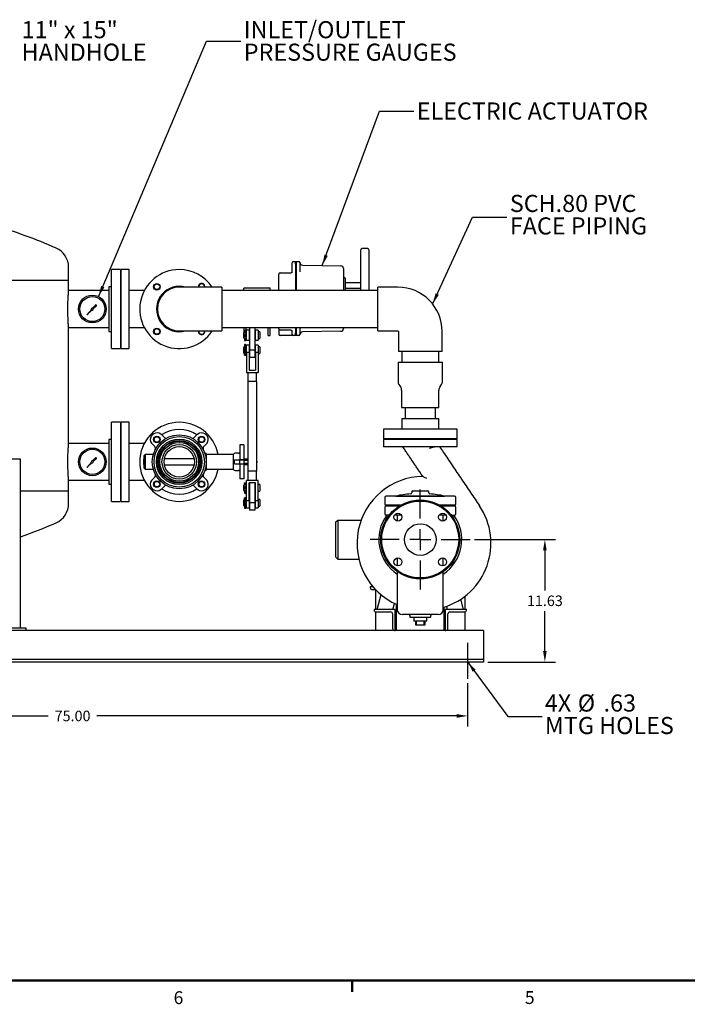
# Model space of a CAD drawing. Units: inches. Extents: x 4 to 283, y 2 to 220.
# Drawn here: x 78 to 141, y 3 to 97 of the extents above; entities that cross this region are included whole.
import ezdxf

# ---------------------------------------------------------------- set-up
doc = ezdxf.new("R2010")
doc.units = ezdxf.units.IN
doc.header["$MEASUREMENT"] = 0
doc.header["$PDSIZE"] = -1
doc.layers.add('BORDER', color=7, linetype='Continuous', lineweight=50)
for name, color, linetype in [('DIMENSION', 7, 'Continuous'), ('DIMENSIONS', 7, 'Continuous'), ('OBJECT', 7, 'Continuous')]:
    doc.layers.add(name, color=color, linetype=linetype)
doc.styles.add('SLDTEXTSTYLE0', font='TXT', dxfattribs={"width": 0.75})
doc.styles.add('SLDTEXTSTYLE2', font='TXT', dxfattribs={"width": 0.694444})
doc.dimstyles.get("Standard").update_dxf_attribs({"dimtxt": 0.18, "dimasz": 0.18, "dimexe": 0.18, "dimexo": 0.0625, "dimgap": 0.09, "dimtad": 0, "dimtih": 1, "dimtoh": 1, "dimdec": 4, "dimzin": 0, "dimdsep": 46, "dimtxsty": 'Standard', "dimcen": 0.09, "dimadec": 0, "dimazin": 0, "dimtfac": 1, "dimtdec": 4, "dimtofl": 0, "dimtmove": 0, "dimatfit": 3, "dimfxl": 0, "dimtolj": 1, "dimtzin": 0, "dimarcsym": 0})

# ---------------------------------------------------------------- blocks, each defined once
blk = doc.blocks.new('_D_1')
at = {"layer": 'Defpoints', "color": 0}
for p in [(45.124, 33.948), (120.124, 33.948), (120.124, 30.437)]:
    blk.add_point(p, dxfattribs=at)
at = {"layer": 'DIMENSION', "color": 0, "lineweight": -2}
for p, q in [((45.124, 33.548), (45.124, 29.437)), ((120.124, 33.548), (120.124, 29.437)), ((46.164, 30.437), (80.31, 30.437)), ((119.084, 30.437), (84.937, 30.437))]:
    blk.add_line(p, q, dxfattribs=at)
at = {"layer": 'DIMENSION', "color": 0}
for points in [[(46.164, 30.61), (46.164, 30.263), (45.124, 30.437)], [(119.084, 30.263), (119.084, 30.61), (120.124, 30.437)]]:
    blk.add_solid(points, dxfattribs=at)
at = {"layer": 'DIMENSION', "color": 0, "insert": (82.624, 30.937), "char_height": 1, "attachment_point": 2}
blk.add_mtext('\\A1;75.00', dxfattribs=at)
blk = doc.blocks.new('_D_2')
at = {"layer": 'Defpoints', "color": 0}
for p in [(120.374, 47.18), (121.624, 35.555), (127.452, 35.555)]:
    blk.add_point(p, dxfattribs=at)
at = {"layer": 'DIMENSIONS', "color": 0, "lineweight": -2}
for p, q in [((120.774, 47.18), (128.452, 47.18)), ((127.452, 46.14), (127.452, 42.348)), ((127.452, 36.595), (127.452, 40.388)), ((122.024, 35.555), (128.452, 35.555))]:
    blk.add_line(p, q, dxfattribs=at)
at = {"layer": 'DIMENSIONS', "color": 0}
for points in [[(127.625, 46.14), (127.279, 46.14), (127.452, 47.18)], [(127.279, 36.595), (127.625, 36.595), (127.452, 35.555)]]:
    blk.add_solid(points, dxfattribs=at)
at = {"layer": 'DIMENSIONS', "color": 0, "insert": (127.452, 41.868), "char_height": 1, "attachment_point": 2}
blk.add_mtext('\\A1;11.63', dxfattribs=at)
blk = doc.blocks.new('SW_NOTE_0_5')
at = {"layer": 'DIMENSION', "color": 0, "char_height": 0.125, "attachment_point": 1, "style": 'SLDTEXTSTYLE0'}
for s, insert in [('SCH.80 PVC', (0.0219, 0.163)), ('FACE PIPING', (0.0219, -0.0014))]:
    blk.add_mtext(s, dxfattribs=dict(at, insert=insert))
blk = doc.blocks.new('SW_NOTE_0_6')
at = {"layer": 'DIMENSION', "color": 0, "char_height": 0.125, "attachment_point": 1}
for s, insert, style in [('11" x 15"', (0.0205, 0.1636), 'SLDTEXTSTYLE2'), ('HANDHOLE', (0.0205, -0.0008), 'SLDTEXTSTYLE0')]:
    blk.add_mtext(s, dxfattribs=dict(at, insert=insert, style=style))
blk = doc.blocks.new('SW_NOTE_0_7')
at = {"layer": 'DIMENSION', "color": 0, "char_height": 0.125, "attachment_point": 1, "style": 'SLDTEXTSTYLE0'}
for s, insert in [('4X', (0.0198, 0.16)), ('%%c', (0.2599, 0.16)), ('.63', (0.4485, 0.16)), ('MTG HOLES', (0.0198, -0.0044))]:
    blk.add_mtext(s, dxfattribs=dict(at, insert=insert))
blk = doc.blocks.new('SW_NOTE_0_9')
at = {"layer": 'OBJECT', "color": 0, "char_height": 0.125, "attachment_point": 1, "style": 'SLDTEXTSTYLE0'}
for s, insert in [('INLET/OUTLET', (0.0222, 0.1463)), ('PRESSURE GAUGES', (0.0222, -0.018))]:
    blk.add_mtext(s, dxfattribs=dict(at, insert=insert))
blk = doc.blocks.new('SW_CENTERMARKSYMBOL_0')
at = {"layer": 'DIMENSION', "color": 0}
for p, q in [((0, 0.1538), (0, 0.3654)), ((0, 0), (0, 0.0769)), ((-0.1538, 0), (-0.3654, 0)), ((0, 0), (-0.0769, 0)), ((0, 0), (0, -0.0769)), ((0, 0), (0.0769, 0)), ((0.1538, 0), (0.3654, 0)), ((0, -0.1538), (0, -0.3654))]:
    blk.add_line(p, q, dxfattribs=at)

msp = doc.modelspace()

# ---------------------------------------------------------------- linework, layer by layer
at = {"color": 7, "linetype": 'Continuous', "lineweight": 25}
for p, q in [((110.609, 74.793), (110.109, 74.793)), ((109.984, 70.805), (109.984, 74.668)), ((110.734, 74.668), (110.734, 70.805)), ((82.249, 71.805), (82.249, 73.016)), ((103.459, 73.305), (103.459, 73.43)), ((103.459, 72.52), (103.459, 73.305)), ((103.584, 73.555), (103.771, 73.555)), ((103.771, 73.571), (103.834, 73.571)), ((103.771, 73.321), (103.771, 73.571)), ((103.771, 73.321), (103.771, 70.805)), ((103.834, 73.571), (103.834, 73.321)), ((103.834, 73.555), (104.084, 73.555)), ((103.834, 73.321), (103.834, 70.805)), ((104.209, 73.43), (104.209, 73.305)), ((104.209, 73.305), (104.209, 72.581)), ((104.454, 73.226), (108.088, 73.162)), ((108.334, 72.912), (108.334, 72.308)), ((87.186, 72.805), (86.309, 72.805)), ((86.309, 65.305), (86.309, 72.805)), ((87.186, 72.805), (87.186, 65.305)), ((87.999, 72.805), (87.249, 72.805)), ((87.249, 69.055), (87.249, 72.805)), ((87.999, 69.055), (87.999, 72.805)), ((102.209, 70.805), (102.209, 72.37)), ((102.334, 72.495), (103.334, 72.495)), ((103.459, 72.507), (103.459, 72.52)), ((108.334, 72.308), (108.334, 70.805)), ((108.421, 72.043), (108.396, 72.043)), ((108.484, 71.98), (108.484, 71.293)), ((40.249, 71.805), (82.249, 71.805)), ((82.249, 70.805), (82.249, 71.805)), ((86.309, 71.18), (86.059, 71.18)), ((86.059, 71.18), (86.059, 66.93)), ((87.249, 71.18), (87.186, 71.18)), ((94.874, 71.133), (92.749, 71.133)), ((96.78, 71.133), (94.874, 71.133)), ((96.78, 71.133), (96.78, 69.055)), ((99.244, 71.055), (98.869, 71.055)), ((98.869, 70.805), (98.869, 71.055)), ((100.994, 71.055), (99.244, 71.055)), ((101.369, 71.055), (100.994, 71.055)), ((101.369, 70.805), (101.369, 71.055)), ((109.984, 71.543), (108.484, 71.543)), ((108.484, 71.293), (108.484, 70.805)), ((108.484, 71.043), (109.984, 71.043)), ((113.499, 71.133), (111.593, 71.133)), ((111.593, 66.977), (111.593, 71.133)), ((86.059, 70.805), (82.249, 70.805)), ((89.432, 70.805), (87.999, 70.805)), ((111.593, 70.805), (96.78, 70.805)), ((84.785, 69.43), (84.53, 69.148)), ((84.591, 69.087), (84.874, 69.341)), ((84.41, 69.014), (83.964, 68.52)), ((83.964, 68.52), (84.458, 68.966)), ((87.249, 65.305), (87.249, 69.055)), ((87.999, 65.305), (87.999, 69.055)), ((96.78, 69.055), (96.78, 66.977)), ((82.249, 56.305), (82.249, 67.305)), ((82.249, 67.305), (86.059, 67.305)), ((87.999, 67.305), (89.432, 67.305)), ((96.78, 67.305), (111.593, 67.305)), ((98.869, 67.305), (98.869, 66.83)), ((99.056, 67.305), (99.056, 67.008)), ((99.431, 67.305), (99.431, 65.166)), ((99.931, 67.305), (99.931, 65.166)), ((101.181, 66.555), (101.181, 67.305)), ((101.369, 66.555), (101.369, 67.305)), ((102.209, 67.18), (102.209, 67.305)), ((103.771, 67.305), (103.771, 66.789)), ((103.834, 67.305), (103.834, 66.789)), ((104.209, 67.305), (104.209, 66.805)), ((108.334, 67.305), (108.334, 67.198)), ((86.059, 66.93), (86.309, 66.93)), ((87.186, 66.93), (87.249, 66.93)), ((92.749, 66.977), (94.874, 66.977)), ((94.874, 66.977), (96.78, 66.977)), ((99.126, 66.83), (98.836, 66.83)), ((98.836, 66.83), (98.836, 66.33)), ((98.936, 67.008), (99.076, 67.008)), ((98.936, 67.008), (98.936, 66.83)), ((98.936, 66.63), (98.936, 66.53)), ((98.986, 66.962), (99.026, 66.962)), ((99.026, 66.68), (98.986, 66.68)), ((98.986, 66.48), (99.026, 66.48)), ((99.056, 67.076), (99.076, 67.076)), ((99.076, 67.008), (99.076, 67.076)), ((99.076, 67.008), (99.076, 66.83)), ((99.076, 66.63), (99.076, 66.53)), ((99.376, 67.049), (99.126, 67.049)), ((99.126, 66.111), (99.126, 67.049)), ((99.376, 67.049), (99.376, 66.111)), ((99.431, 66.993), (99.376, 66.993)), ((99.431, 66.83), (99.376, 66.83)), ((99.986, 66.993), (99.931, 66.993)), ((99.986, 66.83), (99.931, 66.83)), ((100.236, 67.049), (99.986, 67.049)), ((99.986, 66.111), (99.986, 67.049)), ((100.236, 67.049), (100.236, 66.111)), ((100.391, 66.895), (100.236, 66.895)), ((100.391, 66.895), (100.391, 66.265)), ((101.181, 66.555), (101.369, 66.555)), ((102.209, 67.18), (102.209, 66.68)), ((103.334, 67.055), (102.334, 67.055)), ((103.059, 66.555), (102.334, 66.555)), ((103.396, 66.555), (103.059, 66.555)), ((103.584, 66.555), (103.396, 66.555)), ((103.459, 67.03), (103.459, 67.043)), ((103.459, 66.805), (103.459, 67.03)), ((103.459, 66.68), (103.459, 66.805)), ((103.771, 66.555), (103.584, 66.555)), ((103.771, 66.539), (103.771, 66.789)), ((103.834, 66.539), (103.771, 66.539)), ((103.834, 66.789), (103.834, 66.539)), ((104.084, 66.555), (103.834, 66.555)), ((104.209, 66.805), (104.209, 66.68)), ((108.088, 66.948), (104.454, 66.884)), ((111.593, 66.977), (113.499, 66.977)), ((113.546, 66.93), (113.546, 65.024)), ((117.702, 65.024), (117.702, 66.93)), ((98.836, 66.33), (99.126, 66.33)), ((98.936, 66.33), (98.936, 66.084)), ((98.936, 66.084), (99.076, 66.084)), ((98.936, 65.637), (98.936, 65.544)), ((98.936, 64.739), (98.936, 65.544)), ((98.936, 65.544), (99.076, 65.544)), ((98.986, 66.13), (99.026, 66.13)), ((99.026, 65.687), (98.986, 65.687)), ((98.986, 65.564), (99.026, 65.564)), ((99.076, 66.33), (99.076, 66.084)), ((99.076, 65.637), (99.076, 65.544)), ((99.076, 64.739), (99.076, 65.544)), ((99.126, 66.111), (99.376, 66.111)), ((99.376, 65.635), (99.126, 65.635)), ((99.126, 64.943), (99.126, 65.635)), ((99.376, 66.33), (99.431, 66.33)), ((99.376, 66.168), (99.431, 66.168)), ((99.376, 65.635), (99.376, 64.943)), ((99.931, 66.33), (99.986, 66.33)), ((99.931, 66.168), (99.986, 66.168)), ((99.986, 66.111), (100.236, 66.111)), ((100.236, 65.635), (99.986, 65.635)), ((99.986, 64.943), (99.986, 65.635)), ((100.236, 66.265), (100.391, 66.265)), ((100.236, 65.635), (100.236, 64.943)), ((100.391, 65.481), (100.236, 65.481)), ((100.391, 65.481), (100.391, 65.166)), ((86.309, 65.305), (87.186, 65.305)), ((87.249, 65.305), (87.999, 65.305)), ((98.936, 65.416), (98.836, 65.416)), ((98.836, 65.416), (98.836, 65.166)), ((98.836, 65.166), (98.836, 64.916)), ((98.836, 64.916), (98.936, 64.916)), ((98.936, 64.696), (98.936, 64.739)), ((98.936, 64.696), (99.076, 64.696)), ((99.126, 65.416), (99.076, 65.416)), ((99.076, 64.916), (99.126, 64.916)), ((99.076, 64.696), (99.076, 64.739)), ((99.376, 64.943), (99.126, 64.943)), ((99.126, 64.943), (99.126, 63.046)), ((99.431, 65.416), (99.376, 65.416)), ((99.376, 64.943), (99.376, 63.266)), ((99.376, 64.916), (99.431, 64.916)), ((99.931, 65.166), (99.431, 65.166)), ((99.431, 65.166), (99.431, 64.459)), ((99.986, 65.416), (99.931, 65.416)), ((99.931, 65.166), (99.931, 64.459)), ((99.931, 64.916), (99.986, 64.916)), ((100.236, 64.943), (99.986, 64.943)), ((99.986, 64.943), (99.986, 63.266)), ((100.236, 64.943), (100.236, 63.046)), ((100.236, 64.851), (100.391, 64.851)), ((100.391, 65.166), (100.391, 64.851)), ((117.702, 65.024), (113.546, 65.024)), ((113.874, 65.024), (113.874, 64.008)), ((117.374, 64.008), (117.374, 65.024)), ((99.931, 64.459), (99.431, 64.459)), ((113.514, 64.008), (113.514, 62.179)), ((113.514, 64.008), (117.733, 64.008)), ((117.733, 62.179), (117.733, 64.008)), ((99.126, 63.046), (99.681, 63.046)), ((99.269, 63.046), (99.269, 62.171)), ((99.376, 63.266), (99.986, 63.266)), ((99.681, 63.046), (100.236, 63.046)), ((100.094, 62.171), (100.094, 63.046)), ((99.261, 62.171), (99.261, 53.661)), ((99.978, 62.171), (99.261, 62.171)), ((100.101, 62.171), (99.978, 62.171)), ((100.101, 53.661), (100.101, 62.171)), ((113.602, 61.896), (113.77, 61.652)), ((117.477, 61.652), (117.645, 61.896)), ((113.858, 61.368), (113.858, 59.727)), ((117.389, 59.727), (117.389, 61.368)), ((113.858, 59.727), (117.389, 59.727)), ((114.186, 59.727), (114.186, 58.68)), ((117.061, 58.68), (117.061, 59.727)), ((87.186, 58.305), (86.309, 58.305)), ((86.309, 50.805), (86.309, 58.305)), ((87.186, 58.305), (87.186, 50.805)), ((87.999, 58.305), (87.249, 58.305)), ((87.249, 54.555), (87.249, 58.305)), ((87.999, 54.555), (87.999, 58.305)), ((113.874, 58.68), (113.874, 57.649)), ((113.874, 58.68), (115.624, 58.68)), ((115.624, 58.68), (117.374, 58.68)), ((117.374, 57.649), (117.374, 58.68)), ((91.117, 57.073), (91.304, 56.886)), ((94.194, 56.886), (94.38, 57.073)), ((112.124, 57.649), (112.124, 56.743)), ((119.124, 57.649), (112.124, 57.649)), ((119.124, 56.743), (119.124, 57.649)), ((86.059, 56.305), (82.249, 56.305)), ((86.309, 56.68), (86.059, 56.68)), ((86.059, 56.68), (86.059, 52.43)), ((87.249, 56.68), (87.186, 56.68)), ((89.432, 56.305), (87.999, 56.305)), ((90.418, 56), (90.231, 56.187)), ((95.266, 56.187), (95.08, 56)), ((98.869, 56.18), (98.489, 56.18)), ((98.489, 56.18), (98.489, 56.14)), ((98.489, 56.14), (98.489, 55.64)), ((98.869, 56.18), (98.869, 56.14)), ((98.869, 56.14), (98.869, 55.64)), ((119.124, 56.743), (112.124, 56.743)), ((112.124, 56.68), (112.124, 55.993)), ((119.124, 56.68), (112.124, 56.68)), ((113.561, 56.743), (113.561, 56.68)), ((117.686, 56.68), (117.686, 56.743)), ((119.124, 55.993), (119.124, 56.68)), ((89.505, 55.245), (89.379, 55.125)), ((90.286, 55.257), (89.505, 55.245)), ((89.505, 55.245), (89.505, 54.555)), ((95.309, 55.336), (95.188, 55.334)), ((95.309, 55.336), (95.309, 54.555)), ((97.855, 55.245), (95.4, 55.245)), ((97.855, 55.245), (97.855, 54.555)), ((98.369, 55.365), (98.069, 55.365)), ((98.489, 55.64), (98.489, 54.772)), ((98.869, 55.64), (98.869, 54.772)), ((119.124, 55.993), (112.124, 55.993)), ((77.686, 54.805), (74.686, 54.805)), ((77.686, 38.805), (77.686, 54.805)), ((84.41, 54.514), (83.964, 54.02)), ((83.964, 54.02), (84.458, 54.466)), ((84.785, 54.93), (84.53, 54.648)), ((84.591, 54.587), (84.874, 54.841)), ((87.249, 50.805), (87.249, 54.555)), ((87.999, 50.805), (87.999, 54.555)), ((89.379, 55.125), (89.349, 54.555)), ((89.349, 54.555), (89.379, 53.985)), ((89.379, 55.125), (89.379, 54.555)), ((89.379, 54.555), (89.379, 53.985)), ((89.505, 54.555), (89.505, 53.865)), ((94.164, 54.827), (91.333, 54.827)), ((91.333, 54.283), (94.164, 54.283)), ((95.309, 54.555), (95.309, 53.774)), ((97.855, 54.555), (97.855, 53.865)), ((97.989, 54.743), (97.989, 54.718)), ((97.989, 54.743), (98.239, 54.743)), ((97.989, 54.392), (97.989, 54.368)), ((97.989, 54.368), (98.239, 54.368)), ((98.239, 54.743), (98.489, 54.743)), ((98.239, 54.368), (98.489, 54.368)), ((98.489, 54.772), (98.869, 54.772)), ((98.489, 54.742), (98.489, 54.772)), ((98.489, 54.742), (98.869, 54.742)), ((98.489, 54.368), (98.489, 54.742)), ((98.489, 54.338), (98.489, 54.368)), ((98.489, 54.368), (98.869, 54.368)), ((98.489, 54.338), (98.489, 53.47)), ((98.869, 54.338), (98.489, 54.338)), ((98.869, 54.836), (98.869, 54.836)), ((99.261, 54.805), (98.869, 54.805)), ((98.869, 54.772), (98.869, 54.742)), ((98.869, 54.742), (98.869, 54.368)), ((98.869, 54.723), (99.261, 54.723)), ((99.261, 54.387), (98.869, 54.387)), ((98.869, 54.368), (98.869, 54.338)), ((98.869, 54.338), (98.869, 53.47)), ((98.869, 54.305), (99.261, 54.305)), ((98.869, 54.274), (98.869, 54.274)), ((100.119, 54.706), (100.101, 54.724)), ((100.101, 54.626), (100.119, 54.623)), ((100.119, 54.487), (100.101, 54.484)), ((100.101, 54.387), (100.119, 54.404)), ((100.119, 54.623), (100.119, 54.487)), ((89.379, 53.985), (89.505, 53.865)), ((89.505, 53.865), (90.287, 53.853)), ((95.188, 53.776), (95.309, 53.774)), ((95.4, 53.865), (97.855, 53.865)), ((98.069, 53.745), (98.369, 53.745)), ((98.489, 53.47), (98.489, 52.97)), ((98.869, 53.47), (98.869, 52.97)), ((99.978, 53.661), (99.261, 53.661)), ((99.269, 53.661), (99.269, 52.786)), ((100.101, 53.661), (99.978, 53.661)), ((100.094, 52.786), (100.094, 53.661)), ((82.249, 51.805), (82.249, 52.805)), ((82.249, 52.805), (86.059, 52.805)), ((86.059, 52.43), (86.309, 52.43)), ((87.186, 52.43), (87.249, 52.43)), ((87.999, 52.805), (89.432, 52.805)), ((90.231, 52.923), (90.418, 53.11)), ((95.08, 53.11), (95.266, 52.923)), ((98.489, 52.97), (98.489, 52.93)), ((98.869, 52.93), (98.489, 52.93)), ((98.869, 52.97), (98.869, 52.93)), ((98.936, 52.508), (98.936, 52.576)), ((98.936, 52.576), (99.076, 52.576)), ((98.936, 52.508), (99.076, 52.508)), ((98.936, 52.508), (98.936, 52.33)), ((98.986, 52.462), (99.026, 52.462)), ((99.076, 52.508), (99.076, 52.576)), ((99.076, 52.508), (99.076, 52.33)), ((99.681, 52.786), (99.126, 52.786)), ((99.126, 50.889), (99.126, 52.786)), ((99.986, 52.566), (99.376, 52.566)), ((99.376, 50.889), (99.376, 52.566)), ((99.431, 52.493), (99.376, 52.493)), ((99.431, 52.566), (99.431, 50.666)), ((100.236, 52.786), (99.681, 52.786)), ((99.931, 52.566), (99.931, 50.666)), ((99.986, 52.493), (99.931, 52.493)), ((99.986, 50.889), (99.986, 52.566)), ((100.236, 50.889), (100.236, 52.786)), ((100.391, 52.395), (100.236, 52.395)), ((100.391, 52.395), (100.391, 51.765)), ((77.686, 51.805), (82.249, 51.805)), ((82.249, 50.594), (82.249, 51.805)), ((91.304, 52.224), (91.117, 52.037)), ((94.38, 52.037), (94.194, 52.224)), ((99.126, 52.33), (98.836, 52.33)), ((98.836, 52.33), (98.836, 51.83)), ((98.836, 51.83), (99.126, 51.83)), ((98.936, 52.13), (98.936, 52.03)), ((98.936, 51.83), (98.936, 51.584)), ((98.936, 51.584), (99.076, 51.584)), ((99.026, 52.18), (98.986, 52.18)), ((98.986, 51.98), (99.026, 51.98)), ((98.986, 51.63), (99.026, 51.63)), ((99.076, 52.13), (99.076, 52.03)), ((99.076, 51.83), (99.076, 51.584)), ((99.431, 52.33), (99.376, 52.33)), ((99.376, 51.83), (99.431, 51.83)), ((99.376, 51.668), (99.431, 51.668)), ((99.986, 52.33), (99.931, 52.33)), ((99.931, 51.83), (99.986, 51.83)), ((99.931, 51.668), (99.986, 51.668)), ((100.236, 51.765), (100.391, 51.765)), ((114.811, 51.705), (114.811, 51.618)), ((114.911, 51.805), (116.336, 51.805)), ((116.436, 51.618), (116.436, 51.705)), ((86.309, 50.805), (87.186, 50.805)), ((87.249, 50.805), (87.999, 50.805)), ((98.936, 50.916), (98.836, 50.916)), ((98.836, 50.916), (98.836, 50.416)), ((99.076, 51.136), (98.936, 51.136)), ((98.936, 51.093), (98.936, 51.136)), ((98.936, 50.449), (98.936, 51.093)), ((99.076, 51.093), (99.076, 51.136)), ((99.076, 50.449), (99.076, 51.093)), ((99.126, 50.916), (99.076, 50.916)), ((99.126, 50.889), (99.376, 50.889)), ((99.126, 50.197), (99.126, 50.889)), ((99.431, 50.916), (99.376, 50.916)), ((99.376, 50.889), (99.376, 50.197)), ((99.931, 50.666), (99.431, 50.666)), ((99.431, 50.666), (99.431, 49.959)), ((99.986, 50.916), (99.931, 50.916)), ((99.931, 50.666), (99.931, 49.959)), ((99.986, 50.889), (100.236, 50.889)), ((99.986, 50.197), (99.986, 50.889)), ((100.391, 50.981), (100.236, 50.981)), ((100.236, 50.889), (100.236, 50.197)), ((100.391, 50.981), (100.391, 50.351)), ((112.249, 51.18), (112.249, 50.555)), ((118.874, 51.305), (112.374, 51.305)), ((113.311, 51.306), (113.311, 51.305)), ((113.311, 51.306), (117.936, 51.306)), ((117.936, 51.305), (117.936, 51.306)), ((118.999, 50.555), (118.999, 51.18)), ((98.836, 50.416), (98.936, 50.416)), ((98.936, 50.449), (99.076, 50.449)), ((98.936, 50.417), (98.936, 50.29)), ((98.936, 50.29), (98.936, 50.195)), ((98.986, 50.429), (99.026, 50.429)), ((98.986, 50.426), (99.026, 50.426)), ((98.986, 50.316), (99.026, 50.316)), ((98.986, 50.145), (99.026, 50.145)), ((99.076, 50.417), (99.076, 50.29)), ((99.076, 50.416), (99.126, 50.416)), ((99.076, 50.29), (99.076, 50.195)), ((99.126, 50.197), (99.376, 50.197)), ((99.376, 50.416), (99.431, 50.416)), ((99.931, 49.959), (99.431, 49.959)), ((99.931, 50.416), (99.986, 50.416)), ((99.986, 50.197), (100.236, 50.197)), ((100.236, 50.351), (100.391, 50.351)), ((112.249, 50.243), (112.249, 49.618)), ((113.753, 50.43), (112.374, 50.43)), ((112.374, 50.368), (113.648, 50.368)), ((112.624, 50.43), (112.624, 50.368)), ((118.874, 50.43), (117.495, 50.43)), ((117.599, 50.368), (118.874, 50.368)), ((118.624, 50.368), (118.624, 50.43)), ((118.999, 49.618), (118.999, 50.243)), ((107.624, 48.846), (107.809, 49.031)), ((107.624, 45.514), (107.624, 48.846)), ((107.809, 49.031), (107.809, 45.329)), ((107.809, 49.031), (110.019, 49.031)), ((112.672, 49.493), (112.374, 49.493)), ((113.825, 49.493), (113.18, 49.493)), ((113.436, 49.493), (113.436, 48.932)), ((118.068, 49.493), (117.423, 49.493)), ((117.811, 48.932), (117.811, 49.493)), ((118.576, 49.493), (118.874, 49.493)), ((107.809, 45.329), (107.624, 45.514)), ((107.809, 45.329), (109.802, 45.329)), ((113.436, 45.428), (113.436, 44.69)), ((117.811, 44.69), (117.811, 45.428)), ((113.436, 44.134), (113.436, 40.555)), ((117.811, 40.555), (117.811, 44.134)), ((111.162, 42.68), (110.874, 42.68)), ((110.874, 42.68), (110.874, 42.617)), ((111.061, 42.43), (111.374, 42.43)), ((111.374, 42.446), (111.374, 40.555)), ((111.53, 40.555), (111.903, 41.949)), ((113.024, 40.555), (113.176, 41.122)), ((119.718, 40.555), (119.462, 41.51)), ((119.874, 40.555), (119.874, 41.804)), ((111.249, 40.555), (111.249, 40.492)), ((113.249, 40.555), (111.249, 40.555)), ((111.374, 40.316), (111.374, 38.555)), ((111.436, 40.305), (112.811, 40.305)), ((113.249, 38.555), (113.249, 40.555)), ((113.374, 38.555), (113.374, 41.028)), ((117.874, 40.759), (117.874, 38.555)), ((119.999, 40.555), (117.999, 40.555)), ((117.999, 40.555), (117.999, 38.555)), ((118.224, 40.555), (118.145, 40.85)), ((118.436, 40.305), (119.812, 40.305)), ((119.874, 38.555), (119.874, 40.316)), ((119.999, 40.492), (119.999, 40.555)), ((112.999, 40.118), (112.999, 38.742)), ((117.311, 40.055), (113.936, 40.055)), ((114.624, 39.955), (114.624, 39.855)), ((114.674, 39.805), (116.574, 39.805)), ((114.999, 39.805), (114.999, 39.43)), ((116.249, 39.43), (114.999, 39.43)), ((115.199, 39.055), (115.199, 39.43)), ((115.249, 39.43), (115.249, 39.055)), ((115.999, 39.055), (115.999, 39.43)), ((116.049, 39.43), (116.049, 39.055)), ((116.249, 39.43), (116.249, 39.805)), ((116.624, 39.855), (116.624, 39.955)), ((118.249, 38.742), (118.249, 40.118)), ((121.624, 38.555), (43.624, 38.555)), ((74.186, 38.805), (78.186, 38.805)), ((78.186, 38.805), (78.186, 38.555)), ((113.186, 38.555), (113.249, 38.555)), ((115.249, 39.055), (115.199, 39.055)), ((115.999, 39.055), (115.249, 39.055)), ((116.049, 39.055), (115.999, 39.055)), ((117.999, 38.555), (118.062, 38.555)), ((121.624, 38.555), (121.624, 38.305)), ((121.624, 38.305), (121.624, 36.118)), ((121.624, 35.805), (43.624, 35.805)), ((121.624, 35.555), (43.624, 35.555)), ((121.624, 35.555), (43.624, 35.555)), ((121.624, 36.118), (121.624, 35.805)), ((121.624, 35.805), (121.624, 35.555)), ((121.624, 35.555), (121.624, 35.555)), ((121.624, 35.555), (121.624, 35.555))]:
    msp.add_line(p, q, dxfattribs=at)
at = {"color": 7, "linetype": 'Continuous', "lineweight": 25, "flags": 128}
for points in [[(98.986, 65.564), (98.977, 65.563), (98.967, 65.562), (98.959, 65.56), (98.951, 65.558), (98.945, 65.555), (98.94, 65.551), (98.937, 65.548), (98.936, 65.544)], [(99.076, 65.544), (99.075, 65.548), (99.073, 65.551), (99.068, 65.555), (99.062, 65.558), (99.054, 65.56), (99.045, 65.562), (99.036, 65.563), (99.026, 65.564)], [(98.936, 50.449), (98.937, 50.445), (98.94, 50.441), (98.945, 50.438), (98.951, 50.435), (98.959, 50.433), (98.967, 50.431), (98.977, 50.43), (98.986, 50.429)], [(99.026, 50.429), (99.036, 50.43), (99.045, 50.431), (99.054, 50.433), (99.062, 50.435), (99.068, 50.438), (99.073, 50.441), (99.075, 50.445), (99.076, 50.449)]]:
    msp.add_lwpolyline(points, dxfattribs=at)
at = {"color": 7, "linetype": 'Continuous', "lineweight": 25}
for centre, radius in [((90.628, 71.176), 0.313), ((90.628, 71.176), 0.263), ((84.499, 69.055), 1.313), ((84.499, 69.055), 1.188), ((90.628, 66.934), 0.313), ((90.628, 66.934), 0.263), ((92.749, 54.555), 2.56), ((90.628, 56.676), 0.313), ((92.749, 54.555), 2.396), ((90.628, 56.676), 0.263), ((92.749, 54.555), 2.158), ((92.749, 54.555), 2.032), ((92.749, 54.555), 1.968), ((92.749, 54.555), 1.842), ((92.749, 54.555), 1.638), ((94.87, 56.676), 0.313), ((94.87, 56.676), 0.263), ((84.499, 54.555), 1.313), ((84.499, 54.555), 1.188), ((92.749, 54.555), 1.441), ((90.628, 52.434), 0.313), ((90.628, 52.434), 0.263), ((94.87, 52.434), 0.313), ((94.87, 52.434), 0.263), ((115.624, 47.18), 3.75), ((115.624, 47.18), 3.65), ((113.503, 49.301), 0.375), ((117.745, 49.301), 0.375), ((115.624, 47.18), 1.5), ((113.503, 45.059), 0.375), ((117.745, 45.059), 0.375)]:
    msp.add_circle(centre, radius, dxfattribs=at)
for centre, radius, start, end in [((61.249, 29.618), 49.375, 66.35583, 73.63964), ((80.249, 73.016), 2, 0, 66.35583), ((110.109, 74.668), 0.125, 90, 180), ((110.609, 74.668), 0.125, 0, 90), ((103.584, 73.43), 0.125, 90, 180), ((104.084, 73.43), 0.125, 0, 90), ((104.087, 73.43), 0.125, 6.99589, 90), ((104.459, 73.476), 0.25, 186.99589, 269), ((108.084, 72.912), 0.25, 0, 89), ((92.749, 69.055), 3.75, 90, 326.34712), ((92.749, 69.055), 3.75, 33.65288, 90), ((102.334, 72.37), 0.125, 90, 180), ((103.334, 72.62), 0.125, 270, 0), ((108.396, 72.105), 0.0625, 180, 270), ((108.421, 71.98), 0.0625, 0, 90), ((92.749, 69.055), 2.156, 90, 285.46815), ((92.749, 69.055), 2.125, 77.94002, 270), ((92.749, 69.055), 2.078, 90, 180), ((92.749, 69.055), 2.156, 74.53185, 90), ((94.87, 71.176), 0.313, 352.05022, 187.94978), ((94.87, 71.176), 0.263, 135, 189.44778), ((94.87, 71.176), 0.263, 350.55222, 135), ((113.499, 66.93), 4.203, 0, 90), ((84.832, 69.388), 0.0626, 311.96026, 137.92337), ((84.499, 69.055), 0.0977, 71.17193, 204.6748), ((84.499, 69.055), 0.0977, 245.3252, 18.82807), ((92.749, 69.055), 2.078, 180, 270), ((92.749, 69.055), 2.125, 270, 282.05998), ((94.87, 66.934), 0.313, 172.05022, 7.94978), ((94.87, 66.934), 0.263, 170.55222, 9.44778), ((98.984, 67.01), 0.0481, 182.46845, 272.27211), ((98.986, 66.63), 0.05, 90, 180), ((98.986, 66.53), 0.05, 180, 270), ((99.028, 67.01), 0.0481, 267.72789, 357.53155), ((99.026, 66.63), 0.05, 0, 90), ((99.026, 66.53), 0.05, 270, 0), ((102.334, 67.18), 0.125, 180, 270), ((102.334, 66.68), 0.125, 180, 270), ((103.334, 66.93), 0.125, 0, 90), ((103.584, 66.68), 0.125, 180, 270), ((104.084, 66.68), 0.125, 270, 0), ((104.087, 66.68), 0.125, 269.9932, 353.0623), ((104.459, 66.634), 0.25, 91, 173.00411), ((108.084, 67.198), 0.25, 271, 0), ((113.499, 66.93), 0.0469, 0, 90), ((98.984, 66.082), 0.0481, 87.72789, 177.53155), ((98.986, 65.637), 0.05, 90, 180), ((99.028, 66.082), 0.0481, 2.46845, 92.27211), ((99.026, 65.637), 0.05, 0, 90), ((114.014, 62.179), 0.5, 180, 214.50852), ((117.233, 62.179), 0.5, 325.49148, 0), ((113.358, 61.368), 0.5, 0, 34.50852), ((117.889, 61.368), 0.5, 145.49148, 180), ((92.749, 54.555), 3.75, 10.60284, 349.39716), ((90.628, 56.676), 0.63, 38.97283, 231.02717), ((92.749, 54.555), 3.06, 56.88069, 123.11931), ((94.87, 56.676), 0.63, 308.97283, 141.02717), ((91.481, 57.063), 0.25, 225, 296.82454), ((94.017, 57.063), 0.25, 243.17546, 315), ((90.241, 55.823), 0.25, 333.17546, 45), ((95.256, 55.823), 0.25, 135, 206.82454), ((95.4, 55.336), 0.091, 180, 270), ((98.069, 55.115), 0.25, 90, 148.66775), ((98.369, 55.49), 0.125, 270, 343.7398), ((84.499, 54.555), 0.0977, 71.17193, 204.6748), ((84.499, 54.555), 0.0977, 245.3252, 18.82807), ((84.832, 54.888), 0.0626, 311.96026, 137.92337), ((90.241, 53.287), 0.25, 315, 26.82454), ((95.256, 53.287), 0.25, 153.17546, 225), ((95.4, 53.774), 0.091, 90, 180), ((98.069, 53.995), 0.25, 211.33225, 270), ((98.369, 53.62), 0.125, 16.2602, 90), ((90.628, 52.434), 0.63, 128.97283, 321.02717), ((94.87, 52.434), 0.63, 218.97283, 51.02717), ((98.984, 52.51), 0.0481, 182.46845, 272.27211), ((99.028, 52.51), 0.0481, 267.72789, 357.53155), ((115.979, 46.825), 6.355, 91.09387, 246.4169), ((92.749, 54.555), 3.06, 236.88069, 303.11931), ((91.481, 52.047), 0.25, 63.17546, 135), ((94.017, 52.047), 0.25, 45, 116.82454), ((98.986, 52.13), 0.05, 90, 180), ((98.986, 52.03), 0.05, 180, 270), ((98.984, 51.582), 0.0481, 87.72789, 177.53155), ((99.026, 52.13), 0.05, 0, 90), ((99.026, 52.03), 0.05, 270, 360), ((99.028, 51.582), 0.0481, 2.46845, 92.27211), ((115.624, 40.736), 10.82, 94.79322, 102.34035), ((114.711, 51.618), 0.1, 274.79322, 0), ((114.911, 51.705), 0.1, 90, 180), ((116.336, 51.705), 0.1, 0, 90), ((116.536, 51.618), 0.1, 180, 265.20678), ((115.624, 40.736), 10.82, 77.65965, 85.20678), ((80.249, 50.594), 2, 293.64417, 0), ((112.374, 51.18), 0.125, 90, 180), ((112.374, 50.555), 0.125, 180, 270), ((118.874, 51.18), 0.125, 0, 90), ((118.874, 50.555), 0.125, 270, 0), ((98.986, 50.195), 0.05, 180, 270), ((99.026, 50.195), 0.05, 270, 0), ((112.374, 50.243), 0.125, 90, 180), ((112.374, 49.618), 0.125, 180, 270), ((115.979, 46.825), 6.355, 286.75954, 34.01815), ((118.874, 50.243), 0.125, 0, 90), ((118.874, 49.618), 0.125, 270, 0), ((61.249, 93.992), 49.375, 289.44533, 293.64417), ((115.624, 47.18), 3.938, 144.03425, 236.25101), ((115.624, 47.18), 3.938, 303.74899, 35.96575), ((111.061, 42.617), 0.187, 180, 270), ((111.436, 40.492), 0.187, 180, 270), ((112.811, 40.118), 0.187, 0, 90), ((113.936, 40.555), 0.5, 180, 270), ((117.311, 40.555), 0.5, 270, 0), ((118.436, 40.118), 0.187, 90, 180), ((119.812, 40.492), 0.187, 270, 0), ((114.524, 39.955), 0.1, 0, 90), ((114.674, 39.855), 0.05, 180, 270), ((116.574, 39.855), 0.05, 270, 0), ((116.724, 39.955), 0.1, 90, 180), ((113.186, 38.742), 0.187, 180, 270), ((118.062, 38.742), 0.187, 270, 0)]:
    msp.add_arc(centre, radius, start, end, dxfattribs=at)
for points, knots in [([(82.176, 69.055), (82.176, 69.152), (82.177, 69.348), (82.183, 69.633), (82.192, 69.904), (82.204, 70.149), (82.216, 70.365), (82.228, 70.543), (82.239, 70.68), (82.246, 70.767), (82.249, 70.807), (82.248, 70.801), (82.248, 70.799)], [0, 0, 0, 0, 0.105595, 0.21426, 0.319853, 0.428496, 0.534319, 0.643202, 0.749168, 0.858221, 0.963937, 1, 1, 1, 1]), ([(82.249, 67.306), (82.249, 67.306), (82.249, 67.297), (82.247, 67.327), (82.241, 67.396), (82.232, 67.52), (82.22, 67.684), (82.208, 67.889), (82.196, 68.125), (82.186, 68.39), (82.179, 68.64), (82.176, 68.864), (82.176, 68.991), (82.176, 69.055)], [0, 0, 0, 0, 0.003387, 0.108891, 0.217455, 0.322962, 0.43151, 0.53733, 0.646209, 0.752167, 0.861212, 0.93019, 1, 1, 1, 1]), ([(98.939, 66.6), (98.938, 66.595), (98.935, 66.582), (98.937, 66.568), (98.939, 66.56), (98.939, 66.56)], [0, 0, 0, 0, 0.414095, 0.980238, 1, 1, 1, 1]), ([(99.073, 66.56), (99.074, 66.561), (99.076, 66.57), (99.077, 66.584), (99.074, 66.596), (99.073, 66.6)], [0, 0, 0, 0, 0.090596, 0.667394, 1, 1, 1, 1]), ([(82.176, 54.555), (82.176, 54.652), (82.177, 54.848), (82.183, 55.133), (82.192, 55.404), (82.204, 55.649), (82.216, 55.865), (82.228, 56.043), (82.239, 56.18), (82.246, 56.267), (82.249, 56.307), (82.248, 56.301), (82.248, 56.299)], [0, 0, 0, 0, 0.1055954, 0.2142595, 0.319853, 0.4284961, 0.5343193, 0.6432021, 0.7491684, 0.8582213, 0.9639367, 1, 1, 1, 1]), ([(115.857, 53.179), (115.783, 53.289), (115.634, 53.51), (115.412, 53.839), (115.19, 54.167), (114.969, 54.496), (114.748, 54.822), (114.529, 55.146), (114.311, 55.469), (114.121, 55.751), (114.003, 55.926), (113.958, 55.993)], [0, 0, 0, 0, 0.115274, 0.231778, 0.349472, 0.467921, 0.586481, 0.702383, 0.817246, 0.93088, 1, 1, 1, 1]), ([(116.499, 55.85), (116.523, 55.857), (116.568, 55.871), (116.636, 55.892), (116.702, 55.912), (116.767, 55.932), (116.844, 55.955), (116.911, 55.976), (116.954, 55.989), (116.965, 55.993)], [0, 0, 0, 0, 0.1465633, 0.2789625, 0.4175881, 0.5579343, 0.6861379, 0.9185748, 1, 1, 1, 1]), ([(117.458, 55.993), (117.575, 55.82), (117.836, 55.432), (118.242, 54.831), (118.676, 54.189), (119.109, 53.547), (119.54, 52.909), (119.968, 52.274), (120.394, 51.644), (120.82, 51.012), (121.104, 50.591), (121.246, 50.38)], [0, 0, 0, 0, 0.0917373, 0.2059528, 0.3205751, 0.4355082, 0.5505506, 0.6634176, 0.7759764, 0.8881421, 1, 1, 1, 1]), ([(82.249, 52.806), (82.249, 52.806), (82.249, 52.797), (82.247, 52.827), (82.241, 52.896), (82.232, 53.02), (82.22, 53.184), (82.208, 53.389), (82.196, 53.625), (82.186, 53.89), (82.179, 54.14), (82.176, 54.364), (82.176, 54.491), (82.176, 54.555)], [0, 0, 0, 0, 0.003387, 0.108891, 0.217455, 0.322962, 0.43151, 0.53733, 0.646209, 0.752167, 0.861212, 0.93019, 1, 1, 1, 1]), ([(97.989, 54.392), (97.989, 54.433), (97.99, 54.517), (97.989, 54.627), (97.989, 54.694), (97.989, 54.718)], [0, 0, 0, 0, 0.382113, 0.774217, 1, 1, 1, 1]), ([(115.979, 53.116), (115.952, 53.13), (115.913, 53.151), (115.874, 53.171), (115.86, 53.178), (115.858, 53.179), (115.858, 53.179)], [0, 0, 0, 0, 0.480828, 0.702796, 0.926965, 1, 1, 1, 1]), ([(116.236, 52.975), (116.192, 52.999), (116.104, 53.048), (116.021, 53.093), (115.979, 53.116)], [0, 0, 0, 0, 0.499843, 1, 1, 1, 1]), ([(98.939, 52.1), (98.938, 52.095), (98.935, 52.082), (98.937, 52.068), (98.939, 52.06), (98.939, 52.06)], [0, 0, 0, 0, 0.414095, 0.980238, 1, 1, 1, 1]), ([(99.073, 52.06), (99.074, 52.061), (99.076, 52.07), (99.077, 52.084), (99.074, 52.096), (99.073, 52.1)], [0, 0, 0, 0, 0.090596, 0.667394, 1, 1, 1, 1]), ([(98.936, 50.417), (98.937, 50.417), (98.938, 50.418), (98.947, 50.421), (98.959, 50.424), (98.973, 50.426), (98.983, 50.426), (98.986, 50.426)], [0, 0, 0, 0, 0.21397, 0.427784, 0.645272, 0.862813, 1, 1, 1, 1]), ([(98.939, 50.417), (98.938, 50.416), (98.936, 50.416), (98.937, 50.416), (98.937, 50.416)], [0, 0, 0, 0, 0.826034, 1, 1, 1, 1]), ([(98.986, 50.316), (98.981, 50.316), (98.971, 50.315), (98.956, 50.312), (98.945, 50.307), (98.938, 50.3), (98.936, 50.294), (98.936, 50.29), (98.936, 50.29)], [0, 0, 0, 0, 0.188783, 0.377389, 0.570896, 0.777887, 0.996487, 1, 1, 1, 1]), ([(99.026, 50.426), (99.032, 50.426), (99.043, 50.425), (99.057, 50.423), (99.069, 50.42), (99.075, 50.418), (99.076, 50.417), (99.076, 50.417)], [0, 0, 0, 0, 0.207906, 0.415627, 0.628239, 0.846457, 1, 1, 1, 1]), ([(99.076, 50.29), (99.076, 50.29), (99.076, 50.294), (99.075, 50.3), (99.067, 50.307), (99.056, 50.312), (99.042, 50.315), (99.032, 50.316), (99.026, 50.316)], [0, 0, 0, 0, 0.003513, 0.222113, 0.429104, 0.622611, 0.811217, 1, 1, 1, 1]), ([(99.076, 50.416), (99.076, 50.416), (99.077, 50.416), (99.075, 50.416), (99.073, 50.417)], [0, 0, 0, 0, 0.336429, 1, 1, 1, 1])]:
    msp.add_open_spline(points, degree=3, knots=knots, dxfattribs=at)
for points in [[(100.119, 54.623), (100.119, 54.635), (100.119, 54.659), (100.119, 54.685), (100.119, 54.703), (100.119, 54.705), (100.119, 54.706)], [(100.119, 54.404), (100.119, 54.405), (100.119, 54.407), (100.119, 54.425), (100.119, 54.451), (100.119, 54.475), (100.119, 54.487)]]:
    msp.add_open_spline(points, degree=3, dxfattribs=at)
at = {"layer": 'BORDER'}
for p, q in [((6.797, 5.338), (279.797, 5.338)), ((109.172, 5.338), (109.172, 4.235))]:
    msp.add_line(p, q, dxfattribs=at)
at = {"layer": 'DIMENSION'}
msp.add_line((120.124, 37.39), (120.124, 33.948), dxfattribs=at)

# ---------------------------------------------------------------- block references
at = {"layer": 'DIMENSION', "xscale": 13, "yscale": 13, "zscale": 13}
for name, p in [('SW_NOTE_0_6', (77.521, 94.26)), ('SW_NOTE_0_5', (123.842, 77.777)), ('SW_CENTERMARKSYMBOL_0', (115.624, 47.18)), ('SW_NOTE_0_7', (127.194, 30.396))]:
    msp.add_blockref(name, p, dxfattribs=at)
at = {"layer": 'OBJECT', "xscale": 13, "yscale": 13, "zscale": 13}
msp.add_blockref('SW_NOTE_0_9', (98.586, 94.485), dxfattribs=at)

# ---------------------------------------------------------------- texts
at = {"layer": 'BORDER', "color": 7, "char_height": 1.219, "attachment_point": 1, "style": 'SLDTEXTSTYLE0'}
for s, insert in [('6', (92.213, 4.306)), ('5', (125.555, 4.316))]:
    msp.add_mtext(s, dxfattribs=dict(at, insert=insert))
at = {"layer": 'DIMENSION', "insert": (115.291, 88.668), "char_height": 1.625, "attachment_point": 1, "style": 'SLDTEXTSTYLE0'}
msp.add_mtext('ELECTRIC ACTUATOR', dxfattribs=at)

# ---------------------------------------------------------------- dimensions: what is measured, and where the dimension line sits
at = {"layer": 'DIMENSION'}
dim = msp.add_linear_dim(base=(120.124, 30.437), p1=(45.124, 33.948), p2=(120.124, 33.948), dimstyle='Standard', override={"dimscale": 8, "dimtxt": 0.125, "dimasz": 0.13, "dimexe": 0.125, "dimexo": 0.05, "dimgap": 0.06, "dimdec": 2, "dimadec": 2, "dimtdec": 2}, dxfattribs=at)
dim.commit()
dim.dimension.update_dxf_attribs({"geometry": '_D_1', "text_midpoint": (82.624, 30.437), "dimtype": 160})
at = {"layer": 'DIMENSIONS'}
dim = msp.add_linear_dim(base=(127.452, 35.555), p1=(120.374, 47.18), p2=(121.624, 35.555), angle=90, text='11.63', dimstyle='Standard', override={"dimscale": 8, "dimtxt": 0.125, "dimasz": 0.13, "dimexe": 0.125, "dimexo": 0.05, "dimgap": 0.06, "dimdec": 2, "dimadec": 2, "dimtdec": 2}, dxfattribs=at)
dim.commit()
dim.dimension.update_dxf_attribs({"geometry": '_D_2', "text_midpoint": (127.452, 41.368), "dimtype": 160})

# ---------------------------------------------------------------- leaders
at = {"layer": 'DIMENSION'}
for points in [[(106.328, 73.193), (111.763, 87.843), (115.013, 87.843)], [(116.799, 69.533), (120.592, 77.777), (123.842, 77.777)], [(120.124, 35.569), (123.944, 30.396), (127.194, 30.396)]]:
    msp.add_leader(points, dimstyle='Standard', override={"dimscale": 8, "dimtxt": 0.125, "dimasz": 0.13, "dimexe": 0.125, "dimexo": 0.05, "dimgap": 0.06, "dimdec": 2, "dimadec": 2, "dimtdec": 2}, dxfattribs=at)
at = {"layer": 'OBJECT'}
msp.add_leader([(85.082, 70.231), (95.336, 94.485), (98.586, 94.485)], dimstyle='Standard', override={"dimscale": 8, "dimtxt": 0.125, "dimasz": 0.13, "dimexe": 0.125, "dimexo": 0.05, "dimgap": 0.06, "dimdec": 2, "dimadec": 2, "dimtdec": 2}, dxfattribs=at)

doc.saveas('drawing.dxf')
